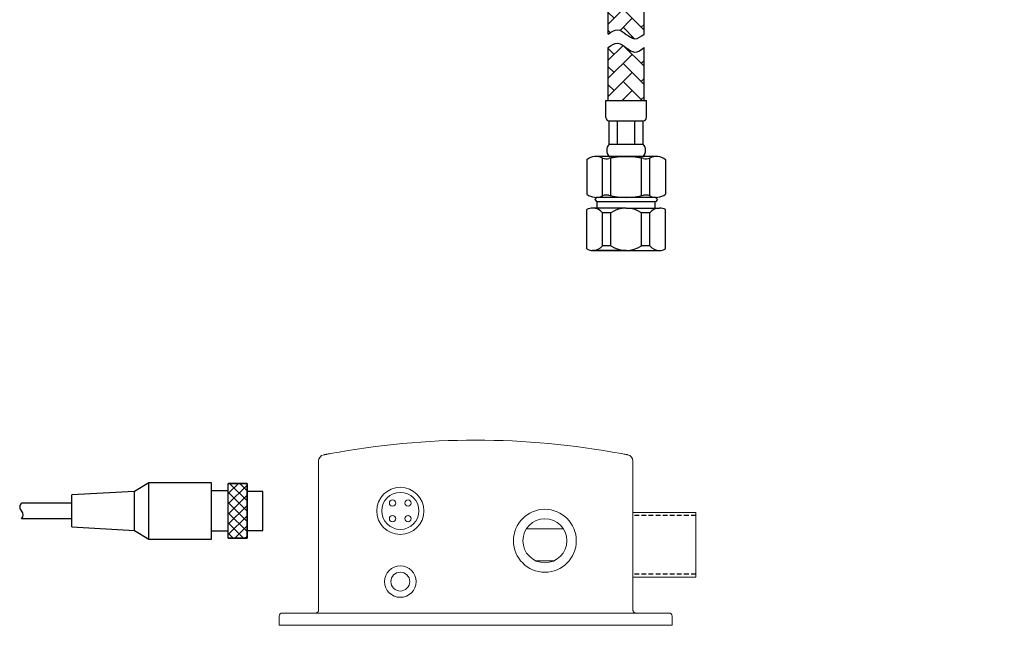
# Model space of a CAD drawing. Units: millimetres. Extents: x -925 to 210, y -116 to 611.
# Drawn here: x -852 to -539, y -116 to 77 of the extents above; entities that cross this region are included whole.
import ezdxf

# ---------------------------------------------------------------- set-up
doc = ezdxf.new("R2010")
doc.units = ezdxf.units.MM
doc.linetypes.add('HIDDEN', pattern=[0.375, 0.25, -0.125])
doc.layers.add('A1', color=7, linetype='Continuous')
doc.layers.add('A3', color=3, linetype='HIDDEN')

msp = doc.modelspace()

# ---------------------------------------------------------------- hatches: boundary and pattern name
at = {"layer": 'A1'}
h = msp.add_hatch(dxfattribs=at)
h.set_pattern_fill('AR-HBONE', color=0, scale=0.04, style=0)
h.set_pattern_definition([(45, (1035.1385, 28.4566), (0, 5.747364), [12.192, -4.064]), (135, (1038.012, 31.3303), (6e-16, 5.747364), [12.192, -4.064])])
edge = h.paths.add_edge_path()
edge.add_line((-630.06, 100.363), (-630.06, 111.748))
edge.add_line((-630.06, 111.748), (-639.67, 111.748))
edge.add_arc((-639.67, 86.363), 25.385, 90, 180)
edge.add_line((-665.055, 86.363), (-665.055, 72.228))
edge.add_spline(control_points=[(-665.055, 72.228), (-664.255, 73.013), (-660.955, 74.987), (-657.669, 69.422), (-654.536, 71.547), (-653.67, 72.228)], knot_values=[0, 0, 0, 0, 3.3600773, 9.4073552, 12.7128194, 12.7128194, 12.7128194, 12.7128194], degree=3, periodic=0)
edge.add_line((-653.67, 72.228), (-653.67, 86.363))
edge.add_arc((-639.67, 86.363), 14, 90, 180, ccw=False)
edge.add_line((-639.67, 100.363), (-630.06, 100.363))
edge = h.paths.add_edge_path()
edge.add_line((-653.67, 51.158), (-653.67, 67.976))
edge.add_spline(control_points=[(-653.67, 67.976), (-654.536, 67.294), (-657.669, 65.169), (-660.955, 70.734), (-664.255, 68.76), (-665.055, 67.976)], knot_values=[0, 0, 0, 0, 3.3054642, 9.3527422, 12.7128194, 12.7128194, 12.7128194, 12.7128194], degree=3, periodic=0)
edge.add_line((-665.055, 67.976), (-665.055, 51.158))
edge.add_line((-665.055, 51.158), (-653.67, 51.158))
edge = h.paths.add_edge_path()
edge.add_line((-497.603, 51.158), (-497.603, 67.976))
edge.add_spline(control_points=[(-497.603, 67.976), (-498.403, 68.76), (-501.703, 70.734), (-504.989, 65.169), (-508.122, 67.294), (-508.988, 67.976)], knot_values=[0, 0, 0, 0, 3.3600773, 9.4073552, 12.7128194, 12.7128194, 12.7128194, 12.7128194], degree=3, periodic=0)
edge.add_line((-508.988, 67.976), (-508.988, 51.158))
edge.add_line((-508.988, 51.158), (-497.603, 51.158))
edge = h.paths.add_edge_path()
edge.add_arc((-522.988, 86.363), 25.385, 360, 450)
edge.add_line((-522.988, 111.748), (-532.598, 111.748))
edge.add_line((-532.598, 111.748), (-532.598, 100.363))
edge.add_line((-532.598, 100.363), (-522.988, 100.363))
edge.add_arc((-522.988, 86.363), 14, 0, 90, ccw=False)
edge.add_line((-508.988, 86.363), (-508.988, 72.228))
edge.add_spline(control_points=[(-508.988, 72.228), (-508.122, 71.547), (-504.989, 69.422), (-501.703, 74.987), (-498.403, 73.013), (-497.603, 72.228)], knot_values=[0, 0, 0, 0, 3.3054642, 9.3527422, 12.7128194, 12.7128194, 12.7128194, 12.7128194], degree=3, periodic=0)
edge.add_line((-497.603, 72.228), (-497.603, 86.363))
at = {"layer": 'A1', "linetype": 'ByBlock', "lineweight": -2, "ltscale": 10}
h = msp.add_hatch(dxfattribs=at)
h.set_pattern_fill('_U', color=0, scale=2.3, angle=315, style=0, double=1, pattern_type=0)
h.set_pattern_definition([(315, (-959.7958, 110.0684), (1.626346, 1.626346), []), (45, (-959.7958, 110.0684), (-1.626346, 1.626346), [])])
h.paths.add_polyline_path([(-785.988, -70.699), (-785.988, -88.099), (-779.988, -88.099), (-779.988, -70.699)])

# ---------------------------------------------------------------- linework, layer by layer
at = {"layer": 'A1', "color": 0}
for p, q in [((-665.055, 72.228), (-665.055, 86.363)), ((-653.67, 72.228), (-653.67, 86.363)), ((-665.055, 51.158), (-665.055, 67.976)), ((-653.67, 51.158), (-653.67, 67.976)), ((-665.797, 51.158), (-652.927, 51.158)), ((-665.797, 45.713), (-665.797, 51.158)), ((-652.927, 45.713), (-652.927, 51.158)), ((-664.807, 37.298), (-664.807, 44.723)), ((-664.807, 44.723), (-653.917, 44.723)), ((-662.085, 37.298), (-662.085, 44.723)), ((-656.64, 37.298), (-656.64, 44.723)), ((-653.917, 37.298), (-653.917, 44.723)), ((-664.807, 37.298), (-653.917, 37.298)), ((-671.862, 32.338), (-671.862, 21.338)), ((-649.792, 33.338), (-668.932, 33.338)), ((-666.872, 20.803), (-666.872, 32.872)), ((-664.807, 33.338), (-653.917, 33.338)), ((-664.261, 20.876), (-664.261, 32.799)), ((-654.463, 20.876), (-654.463, 32.799)), ((-651.852, 20.803), (-651.852, 32.872)), ((-646.862, 32.338), (-646.862, 21.338)), ((-668.662, 20.338), (-669.362, 19.638)), ((-669.362, 19.638), (-668.662, 18.938)), ((-649.792, 20.338), (-668.932, 20.338)), ((-650.062, 18.938), (-668.662, 18.938)), ((-668.612, 16.938), (-668.612, 18.938)), ((-650.112, 16.938), (-650.112, 18.938)), ((-650.062, 20.338), (-649.362, 19.638)), ((-649.362, 19.638), (-650.062, 18.938)), ((-671.862, 3.938), (-671.862, 16.438)), ((-659.362, 16.938), (-670.023, 16.938)), ((-659.362, 16.938), (-648.701, 16.938)), ((-646.862, 3.938), (-646.862, 16.438)), ((-664.261, 15.438), (-666.872, 15.438)), ((-666.872, 4.938), (-666.872, 15.438)), ((-664.261, 4.938), (-664.261, 15.438)), ((-651.852, 15.438), (-654.463, 15.438)), ((-654.463, 4.938), (-654.463, 15.438)), ((-651.852, 4.938), (-651.852, 15.438)), ((-659.362, 3.438), (-670.023, 3.438)), ((-670.023, 3.438), (-648.701, 3.438)), ((-664.261, 4.938), (-666.872, 4.938)), ((-651.852, 4.938), (-654.463, 4.938))]:
    msp.add_line(p, q, dxfattribs=at)
at = {"layer": 'A1', "color": 0, "linetype": 'Continuous', "lineweight": 15}
for p, q in [((-757.227, -110.901), (-757.227, -63.54)), ((-657.22, -63.54), (-657.22, -110.901)), ((-637.219, -79.949), (-657.22, -79.949)), ((-637.219, -79.949), (-637.219, -100.45)), ((-679.342, -85.1), (-691.102, -85.1)), ((-688.06, -95.299), (-682.384, -95.299)), ((-657.22, -100.45), (-637.219, -100.45)), ((-768.727, -111.901), (-759.727, -111.901)), ((-759.727, -111.901), (-654.72, -111.901)), ((-654.72, -111.901), (-645.719, -111.901)), ((-769.727, -115.801), (-769.727, -112.901)), ((-759.727, -115.801), (-769.727, -115.801)), ((-654.72, -115.801), (-759.727, -115.801)), ((-644.719, -115.801), (-654.72, -115.801)), ((-644.719, -112.901), (-644.719, -115.801))]:
    msp.add_line(p, q, dxfattribs=at)
at = {"layer": 'A1', "color": 0, "linetype": 'ByBlock', "lineweight": -2}
for p, q in [((-811.288, -70.449), (-815.788, -73.199)), ((-791.288, -70.449), (-811.288, -70.449)), ((-811.288, -88.349), (-811.288, -70.449)), ((-791.288, -88.349), (-791.288, -70.449)), ((-779.988, -70.699), (-785.988, -70.699)), ((-785.988, -88.099), (-785.988, -70.699)), ((-779.988, -88.099), (-779.988, -70.699)), ((-815.788, -73.199), (-835.788, -74.299)), ((-835.788, -84.499), (-835.788, -74.299)), ((-815.788, -85.599), (-815.788, -73.199)), ((-785.988, -73.049), (-791.288, -73.049)), ((-774.988, -73.199), (-779.988, -73.199)), ((-774.988, -85.599), (-774.988, -73.199)), ((-835.788, -76.899), (-851.719, -76.899)), ((-835.788, -81.899), (-851.719, -81.899)), ((-835.788, -84.499), (-815.788, -85.599)), ((-815.788, -85.599), (-811.288, -88.349)), ((-791.288, -85.749), (-785.988, -85.749)), ((-779.988, -85.599), (-774.988, -85.599)), ((-811.288, -88.349), (-791.288, -88.349)), ((-785.988, -88.099), (-779.988, -88.099))]:
    msp.add_line(p, q, dxfattribs=at)
at = {"layer": 'A1', "color": 0, "linetype": 'ByBlock', "lineweight": -2, "ltscale": 10}
msp.add_lwpolyline([(-779.988, -70.699), (-779.988, -88.099), (-785.988, -88.099), (-785.988, -70.699)], close=True, dxfattribs=at)
at = {"layer": 'A1', "color": 0, "linetype": 'Continuous', "lineweight": 15}
for centre, radius in [((-731.225, -79.399), 7.5), ((-731.225, -79.399), 5.9), ((-733.7, -76.924), 1), ((-728.75, -76.924), 1), ((-733.7, -81.874), 1), ((-728.75, -81.874), 1), ((-685.222, -88.899), 10.001), ((-685.222, -88.899), 7), ((-731.225, -101.9), 5), ((-731.225, -101.9), 3)]:
    msp.add_circle(centre, radius, dxfattribs=at)
at = {"layer": 'A1', "color": 0}
for centre, radius, start, end in [((-664.807, 45.713), 0.99, 180, 270), ((-653.917, 45.713), 0.99, 270, 0), ((-662.538, 35.318), 3.011, 138.88791, 221.11209), ((-656.186, 35.318), 3.011, 318.88791, 41.11209), ((-668.932, 28.544), 4.793, 64.40556, 127.68641), ((-665.565, 35.573), 3, 244.40556, 284.05561), ((-659.362, 10.796), 22.542, 75.94439, 104.05561), ((-653.159, 35.573), 3, 255.94439, 295.59444), ((-649.792, 28.544), 4.793, 52.31359, 115.59444), ((-668.932, 25.131), 4.793, 232.31359, 295.59444), ((-665.565, 18.102), 3, 75.94439, 115.59444), ((-659.362, 42.879), 22.542, 255.94439, 284.05561), ((-653.159, 18.102), 3, 64.40556, 104.05561), ((-649.792, 25.131), 4.793, 244.40556, 307.68641), ((-669.949, 13.033), 3.905, 91.08391, 119.33344), ((-669.949, 13.033), 3.905, 38.00341, 90), ((-659.362, 8.188), 8.75, 55.95227, 124.04773), ((-648.775, 13.033), 3.905, 90, 141.99659), ((-648.775, 13.033), 3.905, 60.66656, 88.91609), ((-669.949, 7.342), 3.905, 240.66656, 268.91609), ((-669.949, 7.342), 3.905, 270, 321.99659), ((-659.362, 12.188), 8.75, 235.95227, 304.04773), ((-648.775, 7.342), 3.905, 218.00341, 270), ((-648.775, 7.342), 3.905, 271.08391, 299.33344)]:
    msp.add_arc(centre, radius, start, end, dxfattribs=at)
at = {"layer": 'A1', "color": 0, "linetype": 'Continuous', "lineweight": 15}
for centre, radius, start, end in [((-707.223, -309.414), 252.516, 79.41857, 100.58143), ((-755.226, -63.54), 2, 101.04715, 180), ((-659.22, -63.54), 2, 0, 78.95285), ((-768.727, -112.901), 1, 90, 180), ((-758.227, -110.901), 1, 270, 293.00809), ((-656.22, -110.901), 1, 246.99191, 270), ((-645.719, -112.901), 1, 0, 90)]:
    msp.add_arc(centre, radius, start, end, dxfattribs=at)
at = {"layer": 'A1', "color": 0, "linetype": 'ByBlock', "lineweight": -2}
for centre, radius, start, end in [((-850.78, -78.149), 1.564, 126.92621, 233.07379), ((-853.027, -80.649), 1.809, 316.30395, 43.69605)]:
    msp.add_arc(centre, radius, start, end, dxfattribs=at)
at = {"layer": 'A1', "color": 0, "start_tangent": (0.7141333, 0.7000098), "end_tangent": (0.7858407, 0.618429)}
for points in [[(-665.055, 72.228), (-662.008, 73.646), (-656.661, 70.822), (-653.67, 72.228)], [(-665.055, 67.976), (-662.008, 69.393), (-656.661, 66.569), (-653.67, 67.976)]]:
    msp.add_spline(points, degree=3, dxfattribs=at)
at = {"layer": 'A1', "color": 0, "linetype": 'Continuous', "lineweight": 15}
for points, knots in [([(-755.61, -61.577), (-755.61, -61.577), (-755.555, -61.566), (-755.401, -61.536), (-755.336, -61.523), (-755.187, -61.494), (-755.103, -61.478), (-754.916, -61.442), (-754.812, -61.422), (-754.593, -61.38), (-754.478, -61.358), (-754.236, -61.312), (-754.109, -61.288), (-753.854, -61.24), (-753.725, -61.216), (-753.594, -61.191)], [0, 0, 0, 0, 0.25, 0.25, 0.375, 0.375, 0.5, 0.5, 0.625, 0.625, 0.75, 0.75, 0.875, 0.875, 1, 1, 1, 1]), ([(-660.853, -61.191), (-660.59, -61.241), (-660.329, -61.29), (-659.847, -61.381), (-659.623, -61.424), (-659.343, -61.478), (-659.257, -61.495), (-659.109, -61.524), (-659.046, -61.536), (-658.943, -61.556), (-658.903, -61.564), (-658.85, -61.574), (-658.837, -61.577), (-658.837, -61.577)], [0, 0, 0, 0, 0.25, 0.25, 0.5, 0.5, 0.625, 0.625, 0.75, 0.75, 0.875, 0.875, 1, 1, 1, 1]), ([(-757.836, -111.821), (-757.815, -111.812), (-757.775, -111.794), (-757.711, -111.759), (-757.647, -111.717), (-757.582, -111.667), (-757.518, -111.608), (-757.451, -111.536), (-757.381, -111.44), (-757.322, -111.335), (-757.279, -111.224), (-757.255, -111.142), (-757.241, -111.072), (-757.233, -111.017), (-757.228, -110.96), (-757.227, -110.92), (-757.227, -110.901)], [0, 0, 0, 0, 0.0960921, 0.18279623, 0.29429034, 0.39118243, 0.48167432, 0.59162212, 0.69973023, 0.81515171, 0.87434723, 0.92198523, 0.94451456, 0.96446254, 0.98299042, 1, 1, 1, 1]), ([(-657.22, -110.901), (-657.22, -110.913), (-657.22, -110.939), (-657.217, -110.977), (-657.213, -111.022), (-657.206, -111.072), (-657.192, -111.142), (-657.168, -111.224), (-657.124, -111.335), (-657.065, -111.44), (-656.996, -111.534), (-656.932, -111.605), (-656.868, -111.664), (-656.803, -111.715), (-656.739, -111.757), (-656.675, -111.793), (-656.634, -111.811), (-656.611, -111.821)], [0, 0, 0, 0, 0.0112496, 0.0229953, 0.0355925, 0.0555288, 0.0780674, 0.1256891, 0.1848948, 0.3003096, 0.4084114, 0.5135831, 0.6009665, 0.7057266, 0.8125891, 0.8963488, 1, 1, 1, 1])]:
    msp.add_open_spline(points, degree=3, knots=knots, dxfattribs=at)
at = {"layer": 'A3', "ltscale": 6}
for p, q in [((-637.219, -80.884), (-657.22, -80.884)), ((-637.219, -99.515), (-657.22, -99.515))]:
    msp.add_line(p, q, dxfattribs=at)

doc.saveas('drawing.dxf')
